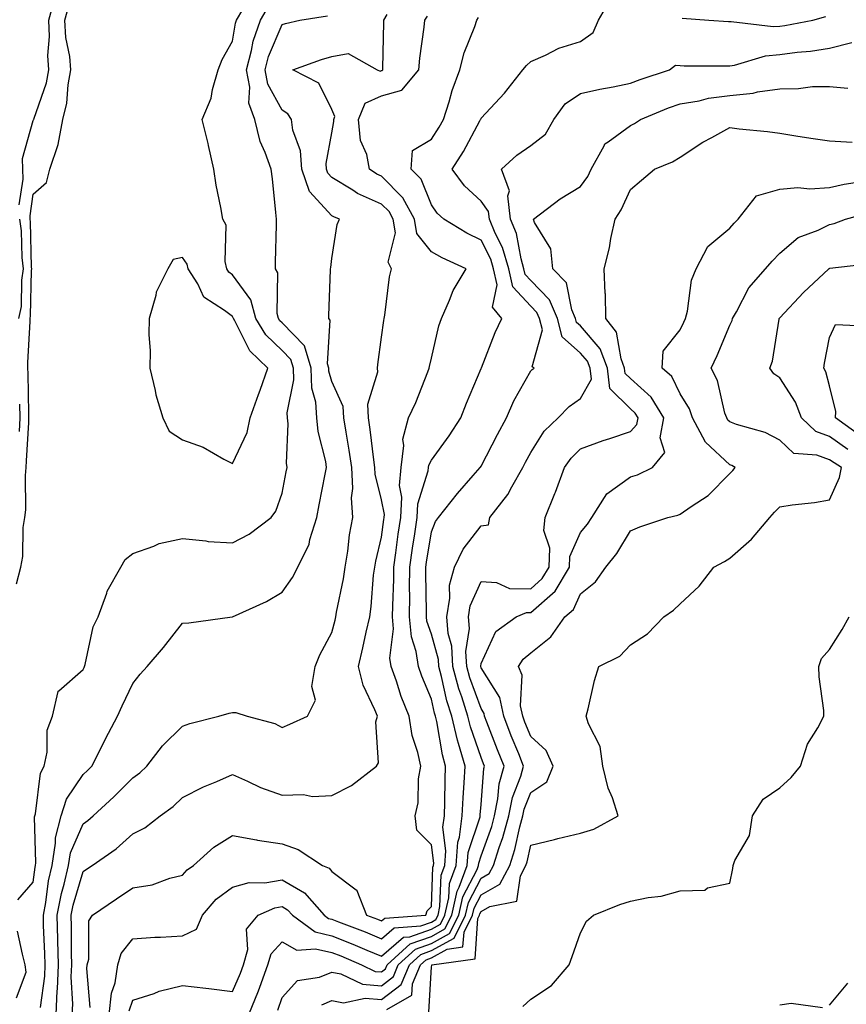
# Model space of a CAD drawing. Units: inches. Extents: x 989603 to 992243, y 7253018 to 7255658.
# Drawn here: x 990325 to 990491, y 7255144 to 7255342 of the extents above; entities that cross this region are included whole.
import ezdxf

# ---------------------------------------------------------------- set-up
doc = ezdxf.new("R2010")
doc.units = ezdxf.units.IN
doc.header["$MEASUREMENT"] = 0
doc.layers.add('Contour_98967253', color=7, linetype='Continuous', true_color=0x496eae)

msp = doc.modelspace()

# ---------------------------------------------------------------- linework, layer by layer
at = {"layer": 'Contour_98967253'}
for points in [[(990325.23, 7255304.74, 3114), (990326.03, 7255309.9, 3114), (990325.94, 7255311.92, 3114), (990325.87, 7255314.1, 3114), (990328.05, 7255321.71, 3114), (990328.12, 7255321.85, 3114), (990328.13, 7255321.92, 3114), (990328.16, 7255322.03, 3114), (990330.67, 7255329.3, 3114), (990331.14, 7255331.92, 3114), (990330.94, 7255334.81, 3114), (990331.32, 7255338.65, 3114), (990331.16, 7255341.92, 3114), (990332.29, 7255346.16, 3114)], [(990324.69, 7255228.56, 3113), (990325.52, 7255231.92, 3113), (990325.93, 7255234.04, 3113), (990326.04, 7255239.91, 3113), (990326.33, 7255241.92, 3113), (990326.52, 7255243.45, 3113), (990326.45, 7255250.32, 3113), (990326.6, 7255251.92, 3113), (990326.65, 7255253.32, 3113), (990327.13, 7255261, 3113), (990327.16, 7255261.92, 3113), (990327.13, 7255262.84, 3113), (990327.01, 7255270.88, 3113), (990326.97, 7255271.92, 3113), (990326.93, 7255273.04, 3113), (990327.42, 7255281.3, 3113), (990327.4, 7255281.92, 3113), (990327.5, 7255282.47, 3113), (990327.69, 7255291.56, 3113), (990327.74, 7255291.92, 3113), (990327.7, 7255292.27, 3113), (990327.49, 7255301.36, 3113), (990327.41, 7255301.92, 3113), (990327.39, 7255302.58, 3113), (990328.05, 7255306.9, 3113), (990330.7, 7255309.27, 3113), (990331.34, 7255311.92, 3113), (990333.05, 7255316.92, 3113), (990334, 7255321.92, 3113), (990334.78, 7255325.19, 3113), (990335.03, 7255328.9, 3113), (990335.58, 7255331.92, 3113), (990335.39, 7255334.58, 3113), (990334.56, 7255338.43, 3113), (990334.39, 7255341.92, 3113), (990335.16, 7255344.81, 3113)], [(990329.49, 7255143.36, 3111), (990330.34, 7255149.63, 3111), (990330.42, 7255151.92, 3111), (990330.36, 7255154.23, 3111), (990330.13, 7255159.84, 3111), (990330.08, 7255161.92, 3111), (990330.57, 7255164.44, 3111), (990331.12, 7255168.85, 3111), (990331.82, 7255171.92, 3111), (990332.54, 7255176.41, 3111), (990332.5, 7255177.47, 3111), (990333.66, 7255181.92, 3111), (990334.7, 7255185.27, 3111), (990338.05, 7255190.24, 3111), (990338.93, 7255191.04, 3111), (990339.8, 7255191.92, 3111), (990341.59, 7255195.46, 3111), (990342.56, 7255197.41, 3111), (990344.97, 7255201.92, 3111), (990345.93, 7255204.04, 3111), (990348.05, 7255208.5, 3111), (990349.55, 7255210.42, 3111), (990350.96, 7255211.92, 3111), (990354.24, 7255215.73, 3111), (990358.05, 7255220.63, 3111), (990359.28, 7255220.69, 3111), (990368.03, 7255221.9, 3111), (990368.05, 7255221.91, 3111), (990368.07, 7255221.92, 3111), (990374.94, 7255225.03, 3111), (990378.05, 7255226.85, 3111), (990380.13, 7255229.84, 3111), (990381.2, 7255231.92, 3111), (990383.46, 7255236.51, 3111), (990383.62, 7255237.49, 3111), (990385.01, 7255241.92, 3111), (990385.51, 7255244.46, 3111), (990386.71, 7255250.58, 3111), (990386.98, 7255251.92, 3111), (990386.82, 7255253.15, 3111), (990385.3, 7255259.17, 3111), (990385.04, 7255261.92, 3111), (990384.85, 7255265.12, 3111), (990384.03, 7255267.9, 3111), (990383.87, 7255271.92, 3111), (990382.53, 7255276.4, 3111), (990378.05, 7255281.01, 3111), (990377.59, 7255281.46, 3111), (990377.31, 7255281.92, 3111), (990377.04, 7255282.93, 3111), (990377.21, 7255291.08, 3111), (990376.72, 7255291.92, 3111), (990376.75, 7255293.22, 3111), (990376.9, 7255300.77, 3111), (990376.92, 7255301.92, 3111), (990376.77, 7255303.2, 3111), (990376.1, 7255309.97, 3111), (990375.87, 7255311.92, 3111), (990374.66, 7255315.31, 3111), (990373.62, 7255317.49, 3111), (990372.54, 7255321.92, 3111), (990371.36, 7255325.23, 3111), (990371.55, 7255328.42, 3111), (990370.88, 7255331.92, 3111), (990371.92, 7255335.79, 3111), (990372.26, 7255337.71, 3111), (990373.69, 7255341.92, 3111), (990375.33, 7255344.64, 3111)], [(990347.31, 7255142.66, 3106), (990348.05, 7255144.81, 3106), (990352.31, 7255146.18, 3106), (990353.36, 7255146.61, 3106), (990358.05, 7255147.77, 3106), (990362.74, 7255147.23, 3106), (990363.32, 7255147.19, 3106), (990368.05, 7255146.59, 3106), (990369.68, 7255150.29, 3106), (990370.28, 7255151.92, 3106), (990371.17, 7255155.04, 3106), (990370.87, 7255159.1, 3106), (990373.26, 7255161.92, 3106), (990376.56, 7255163.41, 3106), (990378.05, 7255163.67, 3106), (990379.16, 7255163.03, 3106), (990380.14, 7255161.92, 3106), (990384.68, 7255158.55, 3106), (990388.05, 7255157.76, 3106), (990392.25, 7255156.12, 3106), (990395.07, 7255154.9, 3106), (990398.05, 7255153.66, 3106), (990402.48, 7255157.49, 3106), (990403.71, 7255157.58, 3106), (990408.05, 7255159.11, 3106), (990409.87, 7255160.1, 3106), (990410.77, 7255161.92, 3106), (990411.57, 7255165.44, 3106), (990411.68, 7255168.29, 3106), (990413.01, 7255171.92, 3106), (990413.38, 7255176.59, 3106), (990413.71, 7255177.58, 3106), (990414.27, 7255181.92, 3106), (990414.42, 7255185.55, 3106), (990414.66, 7255188.53, 3106), (990414.81, 7255191.92, 3106), (990413.52, 7255196.45, 3106), (990413.27, 7255197.14, 3106), (990412.13, 7255201.92, 3106), (990411.15, 7255205.02, 3106), (990410.08, 7255209.89, 3106), (990409.52, 7255211.92, 3106), (990409.46, 7255213.33, 3106), (990408.05, 7255218.42, 3106), (990407.16, 7255221.03, 3106), (990407.08, 7255221.92, 3106), (990407.09, 7255222.88, 3106), (990406.93, 7255230.8, 3106), (990406.94, 7255231.92, 3106), (990407.07, 7255232.9, 3106), (990408.05, 7255239, 3106), (990408.9, 7255241.07, 3106), (990409.5, 7255241.92, 3106), (990413.28, 7255246.69, 3106), (990416.46, 7255250.33, 3106), (990417.84, 7255251.92, 3106), (990417.92, 7255252.05, 3106), (990418.05, 7255252.24, 3106), (990421.35, 7255258.62, 3106), (990423.12, 7255261.92, 3106), (990424.64, 7255265.33, 3106), (990428.05, 7255271.41, 3106), (990428.29, 7255271.68, 3106), (990428.68, 7255271.92, 3106), (990428.31, 7255272.18, 3106), (990430.36, 7255279.61, 3106), (990429.79, 7255281.92, 3106), (990429.27, 7255283.14, 3106), (990428.05, 7255284.39, 3106), (990424.43, 7255288.3, 3106), (990423.61, 7255291.92, 3106), (990422.34, 7255296.21, 3106), (990420.87, 7255299.1, 3106), (990419.71, 7255301.92, 3106), (990419.54, 7255303.41, 3106), (990418.05, 7255305.54, 3106), (990414.72, 7255308.59, 3106), (990412.21, 7255311.92, 3106), (990414.48, 7255315.49, 3106), (990417.78, 7255321.65, 3106), (990417.93, 7255321.92, 3106), (990417.96, 7255322.01, 3106), (990418.05, 7255322.22, 3106), (990422.75, 7255327.22, 3106), (990426.43, 7255331.92, 3106), (990427.16, 7255332.81, 3106), (990428.05, 7255333.6, 3106), (990431.01, 7255334.88, 3106), (990433.67, 7255336.3, 3106), (990438.05, 7255337.62, 3106), (990440.56, 7255339.41, 3106), (990441.62, 7255341.92, 3106), (990443.99, 7255345.98, 3106)], [(990324.94, 7255165.03, 3112), (990328.05, 7255168.55, 3112), (990328.42, 7255171.55, 3112), (990328.5, 7255171.92, 3112), (990328.59, 7255172.46, 3112), (990328.27, 7255181.7, 3112), (990328.33, 7255181.92, 3112), (990328.46, 7255182.33, 3112), (990329.47, 7255190.5, 3112), (990330.25, 7255191.92, 3112), (990330.84, 7255194.71, 3112), (990330.84, 7255199.13, 3112), (990331.89, 7255201.92, 3112), (990333.03, 7255206.9, 3112), (990333.02, 7255206.95, 3112), (990333.2, 7255207.07, 3112), (990338.05, 7255211.31, 3112), (990338.24, 7255211.73, 3112), (990338.32, 7255211.92, 3112), (990338.47, 7255212.34, 3112), (990340.06, 7255219.91, 3112), (990341.11, 7255221.92, 3112), (990342.84, 7255226.71, 3112), (990342.91, 7255227.06, 3112), (990345.64, 7255231.92, 3112), (990346.53, 7255233.44, 3112), (990348.05, 7255234.64, 3112), (990352.25, 7255236.12, 3112), (990353.32, 7255236.65, 3112), (990358.05, 7255237.7, 3112), (990362.75, 7255237.22, 3112), (990363.22, 7255237.09, 3112), (990368.05, 7255236.77, 3112), (990371.4, 7255238.57, 3112), (990375.85, 7255241.92, 3112), (990376.77, 7255243.2, 3112), (990378.05, 7255246.76, 3112), (990378.89, 7255251.08, 3112), (990379.06, 7255251.92, 3112), (990378.95, 7255252.82, 3112), (990379.27, 7255260.7, 3112), (990379.15, 7255261.92, 3112), (990379.09, 7255262.96, 3112), (990380.41, 7255269.56, 3112), (990380.33, 7255271.92, 3112), (990379.8, 7255273.67, 3112), (990378.05, 7255275.46, 3112), (990374.77, 7255278.64, 3112), (990372.78, 7255281.92, 3112), (990371.8, 7255285.67, 3112), (990368.05, 7255290.72, 3112), (990367.37, 7255291.24, 3112), (990366.95, 7255291.92, 3112), (990366.59, 7255293.38, 3112), (990366.78, 7255300.65, 3112), (990366.13, 7255301.92, 3112), (990365.74, 7255304.23, 3112), (990364.83, 7255308.7, 3112), (990364.33, 7255311.92, 3112), (990363.27, 7255316.7, 3112), (990363.21, 7255317.08, 3112), (990362.01, 7255321.92, 3112), (990363.78, 7255326.19, 3112), (990364.07, 7255327.94, 3112), (990365.22, 7255331.92, 3112), (990365.99, 7255333.98, 3112), (990368.05, 7255337.69, 3112), (990368.68, 7255341.29, 3112), (990368.9, 7255341.92, 3112), (990370.17, 7255344.04, 3112)], [(990332.65, 7255141.92, 3110), (990332.86, 7255146.73, 3110), (990332.9, 7255147.07, 3110), (990333.09, 7255151.92, 3110), (990332.98, 7255156.85, 3110), (990332.97, 7255157, 3110), (990332.86, 7255161.92, 3110), (990333.7, 7255166.27, 3110), (990334.26, 7255168.13, 3110), (990335.13, 7255171.92, 3110), (990335.54, 7255174.43, 3110), (990338.05, 7255180.26, 3110), (990339.02, 7255180.95, 3110), (990340.08, 7255181.92, 3110), (990344.25, 7255185.72, 3110), (990348.05, 7255189.53, 3110), (990349.43, 7255190.54, 3110), (990350.84, 7255191.92, 3110), (990354, 7255195.97, 3110), (990358.05, 7255199.92, 3110), (990359.52, 7255200.45, 3110), (990365.31, 7255201.92, 3110), (990367.4, 7255202.57, 3110), (990368.05, 7255202.66, 3110), (990368.78, 7255202.65, 3110), (990371.06, 7255201.92, 3110), (990376.61, 7255200.48, 3110), (990378.05, 7255199.68, 3110), (990379.61, 7255200.36, 3110), (990383.18, 7255201.92, 3110), (990384.79, 7255205.18, 3110), (990384.04, 7255207.91, 3110), (990384.67, 7255211.92, 3110), (990385.66, 7255214.31, 3110), (990388.05, 7255218.75, 3110), (990388.7, 7255221.27, 3110), (990388.86, 7255221.92, 3110), (990389.01, 7255222.88, 3110), (990390.39, 7255229.58, 3110), (990390.71, 7255231.92, 3110), (990391.24, 7255235.11, 3110), (990391.59, 7255238.38, 3110), (990392.27, 7255241.92, 3110), (990392.01, 7255245.88, 3110), (990392.25, 7255247.72, 3110), (990392.06, 7255251.92, 3110), (990391.56, 7255255.43, 3110), (990390.9, 7255259.07, 3110), (990390.46, 7255261.92, 3110), (990390.35, 7255264.22, 3110), (990388.05, 7255269.27, 3110), (990387.44, 7255271.31, 3110), (990387.42, 7255271.92, 3110), (990387.16, 7255272.81, 3110), (990387.73, 7255281.6, 3110), (990387.42, 7255281.92, 3110), (990387.43, 7255282.54, 3110), (990387.8, 7255291.67, 3110), (990387.81, 7255291.92, 3110), (990387.83, 7255292.14, 3110), (990388.05, 7255293.95, 3110), (990389.12, 7255300.85, 3110), (990389.61, 7255301.92, 3110), (990388.46, 7255302.33, 3110), (990388.05, 7255302.57, 3110), (990383.56, 7255307.43, 3110), (990382, 7255311.92, 3110), (990381.73, 7255315.6, 3110), (990380.21, 7255319.76, 3110), (990379.94, 7255321.92, 3110), (990379.18, 7255323.05, 3110), (990378.05, 7255323.82, 3110), (990375.17, 7255329.04, 3110), (990374.62, 7255331.92, 3110), (990375.34, 7255334.63, 3110), (990378.05, 7255341.01, 3110), (990378.74, 7255341.23, 3110), (990381.63, 7255341.92, 3110), (990387.18, 7255342.79, 3110)], [(990335.88, 7255141.92, 3109), (990335.97, 7255144, 3109), (990335.67, 7255149.54, 3109), (990335.76, 7255151.92, 3109), (990335.7, 7255154.27, 3109), (990335.7, 7255159.57, 3109), (990335.65, 7255161.92, 3109), (990336.03, 7255163.94, 3109), (990338.05, 7255170.7, 3109), (990338.77, 7255171.2, 3109), (990339.87, 7255171.92, 3109), (990344.7, 7255175.27, 3109), (990348.05, 7255178.26, 3109), (990350.46, 7255179.51, 3109), (990353.57, 7255181.92, 3109), (990356.18, 7255183.79, 3109), (990358.05, 7255185.57, 3109), (990362.24, 7255187.73, 3109), (990364.94, 7255188.81, 3109), (990368.05, 7255190.19, 3109), (990371.09, 7255188.88, 3109), (990373.73, 7255187.6, 3109), (990378.05, 7255186.07, 3109), (990382.34, 7255186.21, 3109), (990384.18, 7255185.79, 3109), (990388.05, 7255186, 3109), (990391.97, 7255188, 3109), (990397, 7255191.92, 3109), (990397.42, 7255192.55, 3109), (990396.91, 7255200.78, 3109), (990397.21, 7255201.92, 3109), (990396.72, 7255203.25, 3109), (990394.33, 7255208.2, 3109), (990393.38, 7255211.92, 3109), (990394.29, 7255215.68, 3109), (990394.94, 7255218.81, 3109), (990395.66, 7255221.92, 3109), (990395.97, 7255224, 3109), (990396.45, 7255230.32, 3109), (990396.66, 7255231.92, 3109), (990396.86, 7255233.11, 3109), (990398.05, 7255237.91, 3109), (990398.5, 7255241.47, 3109), (990398.57, 7255241.92, 3109), (990398.6, 7255242.47, 3109), (990398.05, 7255245.42, 3109), (990396.76, 7255250.63, 3109), (990396.7, 7255251.92, 3109), (990396.47, 7255253.5, 3109), (990395.75, 7255259.62, 3109), (990395.39, 7255261.92, 3109), (990395.26, 7255264.71, 3109), (990397.3, 7255271.17, 3109), (990397.22, 7255271.92, 3109), (990397.32, 7255272.65, 3109), (990398.05, 7255278.13, 3109), (990398.49, 7255281.48, 3109), (990398.57, 7255281.92, 3109), (990398.69, 7255282.56, 3109), (990399.66, 7255290.31, 3109), (990400.05, 7255291.92, 3109), (990399.34, 7255293.21, 3109), (990400.84, 7255299.13, 3109), (990400.35, 7255301.92, 3109), (990399.55, 7255303.42, 3109), (990398.05, 7255304.93, 3109), (990393.21, 7255307.08, 3109), (990392.26, 7255307.71, 3109), (990388.05, 7255310.29, 3109), (990387.27, 7255311.14, 3109), (990387, 7255311.92, 3109), (990386.91, 7255313.06, 3109), (990388.05, 7255319.26, 3109), (990388.47, 7255321.5, 3109), (990388.43, 7255321.92, 3109), (990388.67, 7255322.55, 3109), (990388.05, 7255323.94, 3109), (990385.4, 7255329.27, 3109), (990380.23, 7255331.92, 3109), (990385.98, 7255333.99, 3109), (990388.05, 7255334.57, 3109), (990391.35, 7255335.22, 3109), (990397.13, 7255331.92, 3109), (990397.78, 7255331.65, 3109), (990398.05, 7255331.76, 3109), (990398.17, 7255331.8, 3109), (990398.27, 7255331.92, 3109), (990398.29, 7255332.16, 3109), (990398.47, 7255341.5, 3109), (990398.5, 7255341.92, 3109), (990399.17, 7255343.04, 3109)], [(990339.5, 7255143.37, 3108), (990338.78, 7255151.19, 3108), (990338.9, 7255151.92, 3108), (990339.23, 7255153.1, 3108), (990339.21, 7255160.76, 3108), (990339.97, 7255161.92, 3108), (990344.75, 7255165.22, 3108), (990348.05, 7255167.43, 3108), (990351.93, 7255168.04, 3108), (990355.48, 7255169.35, 3108), (990358.05, 7255169.94, 3108), (990358.95, 7255171.02, 3108), (990360.23, 7255171.92, 3108), (990364.35, 7255175.62, 3108), (990368.05, 7255177.97, 3108), (990372.9, 7255177.07, 3108), (990373.13, 7255177, 3108), (990378.05, 7255176.28, 3108), (990381.27, 7255175.14, 3108), (990386.16, 7255171.92, 3108), (990387.49, 7255171.36, 3108), (990388.05, 7255170.69, 3108), (990392.92, 7255167.05, 3108), (990393.09, 7255166.96, 3108), (990393.09, 7255166.88, 3108), (990395.02, 7255161.92, 3108), (990397.23, 7255161.1, 3108), (990398.05, 7255160.76, 3108), (990398.67, 7255161.3, 3108), (990406.93, 7255161.92, 3108), (990407.18, 7255162.79, 3108), (990408.05, 7255163.69, 3108), (990408.37, 7255171.6, 3108), (990408.49, 7255171.92, 3108), (990408.53, 7255172.4, 3108), (990408.05, 7255176.08, 3108), (990405.16, 7255179.03, 3108), (990404.78, 7255181.92, 3108), (990405.43, 7255184.54, 3108), (990405.49, 7255189.36, 3108), (990405.92, 7255191.92, 3108), (990405.33, 7255194.64, 3108), (990404.17, 7255198.04, 3108), (990403.56, 7255201.92, 3108), (990402.01, 7255205.88, 3108), (990401.02, 7255208.95, 3108), (990399.96, 7255211.92, 3108), (990399.73, 7255213.6, 3108), (990400.47, 7255219.5, 3108), (990400.26, 7255221.92, 3108), (990400.28, 7255224.15, 3108), (990400.49, 7255229.48, 3108), (990400.51, 7255231.92, 3108), (990400.92, 7255234.79, 3108), (990401.4, 7255238.57, 3108), (990401.89, 7255241.92, 3108), (990402.09, 7255245.96, 3108), (990401.65, 7255248.32, 3108), (990401.96, 7255251.92, 3108), (990402.53, 7255256.4, 3108), (990402.3, 7255257.67, 3108), (990403.48, 7255261.92, 3108), (990404.95, 7255265.02, 3108), (990407.33, 7255271.2, 3108), (990407.63, 7255271.92, 3108), (990407.69, 7255272.28, 3108), (990408.05, 7255273.93, 3108), (990409.54, 7255280.43, 3108), (990410.08, 7255281.92, 3108), (990411.72, 7255285.59, 3108), (990412.43, 7255287.54, 3108), (990415.07, 7255291.92, 3108), (990410.22, 7255294.09, 3108), (990408.05, 7255295.33, 3108), (990405.15, 7255299.02, 3108), (990404.64, 7255301.92, 3108), (990402.34, 7255306.21, 3108), (990398.05, 7255310.51, 3108), (990397.07, 7255310.94, 3108), (990395.64, 7255311.92, 3108), (990395.06, 7255314.91, 3108), (990393.82, 7255317.69, 3108), (990393.4, 7255321.92, 3108), (990394.72, 7255325.25, 3108), (990398.05, 7255326.68, 3108), (990402.13, 7255327.84, 3108), (990405.53, 7255331.92, 3108), (990405.71, 7255334.26, 3108), (990406.62, 7255340.49, 3108), (990406.75, 7255341.92, 3108), (990407.24, 7255342.73, 3108)], [(990343.28, 7255141.92, 3107), (990343.74, 7255146.23, 3107), (990344.48, 7255148.35, 3107), (990345.06, 7255151.92, 3107), (990345.73, 7255154.24, 3107), (990348.05, 7255157.16, 3107), (990352.48, 7255157.49, 3107), (990353.63, 7255157.5, 3107), (990358.05, 7255157.78, 3107), (990360.83, 7255159.14, 3107), (990362.05, 7255161.92, 3107), (990364.83, 7255165.14, 3107), (990368.05, 7255167.57, 3107), (990371.45, 7255168.52, 3107), (990374.55, 7255168.42, 3107), (990378.05, 7255169.02, 3107), (990382.57, 7255166.44, 3107), (990386.51, 7255161.92, 3107), (990387.4, 7255161.27, 3107), (990388.05, 7255161.11, 3107), (990389.38, 7255160.59, 3107), (990394.72, 7255158.59, 3107), (990398.05, 7255157.2, 3107), (990400.58, 7255159.39, 3107), (990405.93, 7255159.8, 3107), (990408.05, 7255160.54, 3107), (990408.94, 7255161.03, 3107), (990409.39, 7255161.92, 3107), (990409.77, 7255163.64, 3107), (990410.02, 7255169.95, 3107), (990410.75, 7255171.92, 3107), (990410.99, 7255174.86, 3107), (990410.37, 7255179.6, 3107), (990410.67, 7255181.92, 3107), (990410.78, 7255184.65, 3107), (990410.8, 7255189.17, 3107), (990410.92, 7255191.92, 3107), (990410.29, 7255194.16, 3107), (990409.12, 7255200.85, 3107), (990408.87, 7255201.92, 3107), (990408.67, 7255202.55, 3107), (990408.05, 7255205.38, 3107), (990406.13, 7255210, 3107), (990405.44, 7255211.92, 3107), (990405.02, 7255214.95, 3107), (990404.03, 7255217.9, 3107), (990403.67, 7255221.92, 3107), (990403.71, 7255226.26, 3107), (990403.68, 7255227.55, 3107), (990403.72, 7255231.92, 3107), (990404.26, 7255235.71, 3107), (990404.72, 7255238.59, 3107), (990405.21, 7255241.92, 3107), (990405.34, 7255244.63, 3107), (990407.41, 7255251.28, 3107), (990407.45, 7255251.92, 3107), (990407.52, 7255252.45, 3107), (990408.05, 7255253.41, 3107), (990411.66, 7255258.31, 3107), (990413.98, 7255261.92, 3107), (990415.09, 7255264.88, 3107), (990418.05, 7255271.85, 3107), (990418.1, 7255271.97, 3107), (990420.89, 7255279.08, 3107), (990422.19, 7255281.92, 3107), (990420.31, 7255284.18, 3107), (990421.29, 7255288.68, 3107), (990420.56, 7255291.92, 3107), (990419.98, 7255293.85, 3107), (990418.05, 7255297.69, 3107), (990415.21, 7255299.08, 3107), (990410.56, 7255301.92, 3107), (990409.24, 7255303.11, 3107), (990408.05, 7255304.78, 3107), (990406.03, 7255309.9, 3107), (990404.02, 7255311.92, 3107), (990404.24, 7255315.73, 3107), (990408.05, 7255317.99, 3107), (990409.61, 7255320.36, 3107), (990410.48, 7255321.92, 3107), (990411.61, 7255325.48, 3107), (990412.21, 7255327.76, 3107), (990413.75, 7255331.92, 3107), (990414.65, 7255335.32, 3107), (990416.76, 7255340.63, 3107), (990417.18, 7255341.92, 3107), (990417.55, 7255342.42, 3107)], [(990458.47, 7255342.34, 3106), (990463.83, 7255341.92, 3106), (990467.77, 7255341.64, 3106), (990468.05, 7255341.63, 3106), (990468.31, 7255341.66, 3106), (990476.74, 7255340.61, 3106), (990478.05, 7255340.72, 3106), (990479.11, 7255340.86, 3106), (990484.7, 7255341.92, 3106), (990487.35, 7255342.62, 3106)], [(990371.35, 7255141.92, 3105), (990373.29, 7255146.68, 3105), (990373.55, 7255147.42, 3105), (990375.21, 7255151.92, 3105), (990375.83, 7255154.14, 3105), (990378.05, 7255156.54, 3105), (990381.01, 7255154.88, 3105), (990384.79, 7255155.18, 3105), (990388.05, 7255154.42, 3105), (990389.85, 7255153.72, 3105), (990394, 7255151.92, 3105), (990396.75, 7255150.62, 3105), (990398.05, 7255150.5, 3105), (990398.85, 7255151.12, 3105), (990399.18, 7255151.92, 3105), (990403.79, 7255156.18, 3105), (990408.05, 7255157.66, 3105), (990410.78, 7255159.19, 3105), (990412.16, 7255161.92, 3105), (990413.25, 7255166.72, 3105), (990413.67, 7255167.54, 3105), (990415.27, 7255171.92, 3105), (990415.47, 7255174.5, 3105), (990417.85, 7255181.72, 3105), (990417.87, 7255181.92, 3105), (990417.88, 7255182.09, 3105), (990418.05, 7255184.18, 3105), (990418.57, 7255191.4, 3105), (990418.7, 7255191.92, 3105), (990418.52, 7255192.39, 3105), (990418.05, 7255193.62, 3105), (990415.91, 7255199.78, 3105), (990415.39, 7255201.92, 3105), (990414.16, 7255205.81, 3105), (990413.57, 7255207.44, 3105), (990412.34, 7255211.92, 3105), (990412.13, 7255216, 3105), (990411.43, 7255218.54, 3105), (990411.16, 7255221.92, 3105), (990411.78, 7255225.65, 3105), (990411.68, 7255228.29, 3105), (990412.68, 7255231.92, 3105), (990414.47, 7255235.5, 3105), (990418.05, 7255240.25, 3105), (990419.55, 7255240.42, 3105), (990419.83, 7255241.92, 3105), (990423.44, 7255246.53, 3105), (990424.22, 7255248.09, 3105), (990426.4, 7255251.92, 3105), (990426.97, 7255253, 3105), (990428.05, 7255255, 3105), (990430.74, 7255259.23, 3105), (990433.54, 7255261.92, 3105), (990435.74, 7255264.23, 3105), (990438.05, 7255265.85, 3105), (990440.25, 7255269.72, 3105), (990439.97, 7255271.92, 3105), (990439.45, 7255273.32, 3105), (990438.05, 7255274.95, 3105), (990434.35, 7255278.22, 3105), (990433.41, 7255281.92, 3105), (990431.82, 7255285.69, 3105), (990428.05, 7255289.56, 3105), (990426.91, 7255290.78, 3105), (990426.65, 7255291.92, 3105), (990426.07, 7255293.9, 3105), (990425.13, 7255299, 3105), (990423.93, 7255301.92, 3105), (990423.39, 7255306.58, 3105), (990423.75, 7255307.62, 3105), (990422.17, 7255311.92, 3105), (990425.21, 7255314.76, 3105), (990428.05, 7255316.71, 3105), (990431.02, 7255318.95, 3105), (990432.63, 7255321.92, 3105), (990434.91, 7255325.06, 3105), (990438.05, 7255327.13, 3105), (990441.93, 7255328.04, 3105), (990444.61, 7255328.48, 3105), (990448.05, 7255329.21, 3105), (990450, 7255329.97, 3105), (990455.93, 7255331.92, 3105), (990457.11, 7255332.86, 3105), (990458.05, 7255332.78, 3105), (990458.88, 7255332.75, 3105), (990467.22, 7255332.75, 3105), (990468.05, 7255332.72, 3105), (990468.96, 7255332.83, 3105), (990475.21, 7255334.76, 3105), (990478.05, 7255334.98, 3105), (990481.59, 7255335.46, 3105), (990484.27, 7255335.7, 3105), (990488.05, 7255336.27, 3105), (990492.52, 7255337.45, 3105)], [(990377.18, 7255142.79, 3104), (990378.05, 7255145.39, 3104), (990381.15, 7255148.82, 3104), (990385.58, 7255149.45, 3104), (990388.05, 7255150.46, 3104), (990389.85, 7255150.12, 3104), (990394.2, 7255148.07, 3104), (990398.05, 7255147.72, 3104), (990400.41, 7255149.56, 3104), (990401.4, 7255151.92, 3104), (990404.86, 7255155.11, 3104), (990408.05, 7255156.23, 3104), (990411.71, 7255158.26, 3104), (990413.56, 7255161.92, 3104), (990414.38, 7255165.59, 3104), (990417.23, 7255171.1, 3104), (990417.52, 7255171.92, 3104), (990417.56, 7255172.41, 3104), (990418.05, 7255173.87, 3104), (990420.18, 7255179.79, 3104), (990420.76, 7255181.92, 3104), (990421.44, 7255185.31, 3104), (990421.65, 7255188.32, 3104), (990422.65, 7255191.92, 3104), (990421.33, 7255195.2, 3104), (990419.22, 7255200.75, 3104), (990418.76, 7255201.92, 3104), (990418.64, 7255202.51, 3104), (990418.05, 7255203.46, 3104), (990415.77, 7255209.64, 3104), (990415.16, 7255211.92, 3104), (990414.99, 7255214.98, 3104), (990415.68, 7255219.55, 3104), (990415.49, 7255221.92, 3104), (990415.85, 7255224.12, 3104), (990418.05, 7255229, 3104), (990421.12, 7255228.85, 3104), (990423.78, 7255227.65, 3104), (990428.05, 7255227.57, 3104), (990430.35, 7255229.62, 3104), (990431.73, 7255231.92, 3104), (990431.88, 7255235.75, 3104), (990430.66, 7255239.31, 3104), (990430.89, 7255241.92, 3104), (990432.88, 7255246.75, 3104), (990432.98, 7255246.99, 3104), (990434.79, 7255251.92, 3104), (990436.13, 7255253.84, 3104), (990438.05, 7255255.71, 3104), (990442.59, 7255257.38, 3104), (990443.94, 7255257.81, 3104), (990448.05, 7255259.22, 3104), (990449.36, 7255260.61, 3104), (990449.59, 7255261.92, 3104), (990449.01, 7255262.88, 3104), (990448.05, 7255263.75, 3104), (990443.94, 7255267.81, 3104), (990443.42, 7255271.92, 3104), (990441.95, 7255275.82, 3104), (990438.05, 7255280.41, 3104), (990437.25, 7255281.12, 3104), (990437.04, 7255281.92, 3104), (990436.3, 7255283.67, 3104), (990435.21, 7255289.08, 3104), (990432.49, 7255291.92, 3104), (990432.04, 7255295.91, 3104), (990428.75, 7255301.22, 3104), (990428.55, 7255301.92, 3104), (990433.96, 7255306.01, 3104), (990438.05, 7255308.49, 3104), (990439.47, 7255310.5, 3104), (990440.19, 7255311.92, 3104), (990442.78, 7255316.65, 3104), (990442.9, 7255317.07, 3104), (990443.59, 7255317.46, 3104), (990448.05, 7255320.74, 3104), (990448.85, 7255321.12, 3104), (990450.11, 7255321.92, 3104), (990455.71, 7255324.26, 3104), (990458.05, 7255325.1, 3104), (990461.84, 7255325.71, 3104), (990463.74, 7255326.23, 3104), (990468.05, 7255326.74, 3104), (990472.75, 7255327.22, 3104), (990473.61, 7255327.48, 3104), (990478.05, 7255328.12, 3104), (990481.82, 7255328.15, 3104), (990484.68, 7255328.55, 3104), (990488.05, 7255328.58, 3104), (990491.73, 7255328.24, 3104)], [(990386.06, 7255143.91, 3103), (990388.05, 7255144.74, 3103), (990390.42, 7255144.29, 3103), (990394.72, 7255145.25, 3103), (990398.05, 7255144.94, 3103), (990401.99, 7255147.98, 3103), (990403.63, 7255151.92, 3103), (990405.93, 7255154.04, 3103), (990408.05, 7255154.79, 3103), (990412.64, 7255157.33, 3103), (990414.94, 7255161.92, 3103), (990415.52, 7255164.45, 3103), (990418.05, 7255169.35, 3103), (990419.68, 7255170.29, 3103), (990420.55, 7255171.92, 3103), (990421.69, 7255175.56, 3103), (990422.42, 7255177.55, 3103), (990423.61, 7255181.92, 3103), (990424.35, 7255185.62, 3103), (990426.03, 7255189.9, 3103), (990426.59, 7255191.92, 3103), (990425.61, 7255194.36, 3103), (990424.11, 7255197.98, 3103), (990422.58, 7255201.92, 3103), (990421.8, 7255205.67, 3103), (990418.05, 7255211.69, 3103), (990417.97, 7255211.92, 3103), (990417.96, 7255212.01, 3103), (990418.05, 7255212.56, 3103), (990421.03, 7255218.94, 3103), (990425.07, 7255221.92, 3103), (990427.2, 7255222.77, 3103), (990428.05, 7255222.76, 3103), (990432.91, 7255227.06, 3103), (990435.8, 7255231.92, 3103), (990435.89, 7255234.08, 3103), (990438.05, 7255238.86, 3103), (990439.42, 7255240.55, 3103), (990440.3, 7255241.92, 3103), (990443.34, 7255246.63, 3103), (990448.05, 7255250.06, 3103), (990449.47, 7255250.5, 3103), (990452.46, 7255251.92, 3103), (990454.98, 7255254.99, 3103), (990454.02, 7255257.89, 3103), (990454.76, 7255261.92, 3103), (990452.2, 7255266.07, 3103), (990448.05, 7255269.86, 3103), (990447.01, 7255270.88, 3103), (990446.88, 7255271.92, 3103), (990446.17, 7255273.8, 3103), (990445.28, 7255279.15, 3103), (990443.14, 7255281.92, 3103), (990443.03, 7255286.9, 3103), (990443, 7255286.97, 3103), (990442.78, 7255291.92, 3103), (990443.86, 7255296.11, 3103), (990444.13, 7255298, 3103), (990444.97, 7255301.92, 3103), (990446.19, 7255303.78, 3103), (990448.05, 7255307.83, 3103), (990450.27, 7255309.7, 3103), (990452.9, 7255311.92, 3103), (990456.52, 7255313.45, 3103), (990458.05, 7255314.36, 3103), (990462.6, 7255317.37, 3103), (990464.43, 7255318.3, 3103), (990468.05, 7255320.29, 3103), (990469.92, 7255320.05, 3103), (990475.63, 7255319.5, 3103), (990478.05, 7255319.19, 3103), (990481.29, 7255318.68, 3103), (990484.33, 7255318.2, 3103), (990488.05, 7255317.61, 3103), (990492.59, 7255317.38, 3103)], [(990399.11, 7255142.98, 3102), (990404.14, 7255145.83, 3102), (990404.27, 7255148.14, 3102), (990405.84, 7255151.92, 3102), (990407, 7255152.97, 3102), (990408.05, 7255153.35, 3102), (990411.25, 7255155.12, 3102), (990414.4, 7255155.57, 3102), (990414.61, 7255158.48, 3102), (990416.34, 7255161.92, 3102), (990416.65, 7255163.32, 3102), (990418.05, 7255166.02, 3102), (990421.81, 7255168.16, 3102), (990423.8, 7255171.92, 3102), (990424.82, 7255175.15, 3102), (990425.85, 7255179.72, 3102), (990426.46, 7255181.92, 3102), (990426.72, 7255183.25, 3102), (990428.05, 7255186.62, 3102), (990431.23, 7255188.74, 3102), (990432.51, 7255191.92, 3102), (990431.14, 7255195.01, 3102), (990428.05, 7255197.85, 3102), (990426.86, 7255200.73, 3102), (990426.4, 7255201.92, 3102), (990425.96, 7255204.01, 3102), (990426.33, 7255210.2, 3102), (990425.59, 7255211.92, 3102), (990426.53, 7255213.44, 3102), (990428.05, 7255214.69, 3102), (990432.07, 7255217.9, 3102), (990434.85, 7255221.92, 3102), (990436.59, 7255223.38, 3102), (990438.05, 7255226.57, 3102), (990441.04, 7255228.93, 3102), (990443.13, 7255231.92, 3102), (990445.3, 7255234.67, 3102), (990448.05, 7255239.2, 3102), (990449.92, 7255240.05, 3102), (990455.57, 7255241.92, 3102), (990457.58, 7255242.39, 3102), (990458.05, 7255242.58, 3102), (990460.23, 7255244.1, 3102), (990463.67, 7255246.3, 3102), (990468.05, 7255250.75, 3102), (990468.61, 7255251.36, 3102), (990469.12, 7255251.92, 3102), (990468.46, 7255252.33, 3102), (990468.05, 7255252.49, 3102), (990463.16, 7255257.03, 3102), (990460.54, 7255261.92, 3102), (990459.9, 7255263.77, 3102), (990458.05, 7255266.79, 3102), (990456.35, 7255270.22, 3102), (990454.41, 7255271.92, 3102), (990454.62, 7255275.35, 3102), (990458.05, 7255279.62, 3102), (990458.8, 7255281.17, 3102), (990459.12, 7255281.92, 3102), (990459.52, 7255283.39, 3102), (990460.34, 7255289.63, 3102), (990461.25, 7255291.92, 3102), (990463.59, 7255296.38, 3102), (990468.05, 7255300.11, 3102), (990468.89, 7255301.08, 3102), (990469.68, 7255301.92, 3102), (990473.38, 7255306.59, 3102), (990478.05, 7255307.92, 3102), (990481.69, 7255308.28, 3102), (990484.11, 7255307.98, 3102), (990488.05, 7255308.25, 3102), (990491.04, 7255308.93, 3102), (990495.82, 7255309.69, 3102)], [(990407.55, 7255142.42, 3101), (990408.05, 7255151.54, 3101), (990408.15, 7255151.82, 3101), (990408.17, 7255151.92, 3101), (990416.83, 7255153.14, 3101), (990417.41, 7255161.28, 3101), (990417.73, 7255161.92, 3101), (990417.79, 7255162.18, 3101), (990418.05, 7255162.68, 3101), (990419.82, 7255163.69, 3101), (990425.2, 7255164.77, 3101), (990425.94, 7255169.81, 3101), (990427.05, 7255171.92, 3101), (990427.3, 7255172.67, 3101), (990428.05, 7255176.01, 3101), (990432.8, 7255177.17, 3101), (990433.45, 7255177.32, 3101), (990438.05, 7255178.39, 3101), (990440.72, 7255179.25, 3101), (990445.6, 7255181.92, 3101), (990444.43, 7255185.54, 3101), (990443.61, 7255187.48, 3101), (990442.53, 7255191.92, 3101), (990441.98, 7255195.85, 3101), (990439.6, 7255200.37, 3101), (990439.16, 7255201.92, 3101), (990439.58, 7255203.45, 3101), (990440.84, 7255209.13, 3101), (990441.72, 7255211.92, 3101), (990445.93, 7255214.04, 3101), (990448.05, 7255216.29, 3101), (990451.47, 7255218.5, 3101), (990454.78, 7255221.92, 3101), (990456.68, 7255223.29, 3101), (990458.05, 7255224.54, 3101), (990461.86, 7255228.11, 3101), (990464.84, 7255231.92, 3101), (990466.95, 7255233.02, 3101), (990468.05, 7255233.73, 3101), (990472.42, 7255237.55, 3101), (990476.1, 7255241.92, 3101), (990477.02, 7255242.95, 3101), (990478.05, 7255244.03, 3101), (990480.55, 7255244.42, 3101), (990485.03, 7255244.94, 3101), (990488.05, 7255245.45, 3101), (990490.06, 7255249.91, 3101), (990490.48, 7255251.92, 3101), (990488.99, 7255252.86, 3101), (990488.05, 7255253.52, 3101), (990485.54, 7255254.43, 3101), (990480.92, 7255254.79, 3101), (990478.05, 7255257.48, 3101), (990475.15, 7255259.02, 3101), (990469.35, 7255260.62, 3101), (990468.05, 7255261.12, 3101), (990467.63, 7255261.5, 3101), (990467.42, 7255261.92, 3101), (990467.06, 7255262.91, 3101), (990465.58, 7255269.45, 3101), (990464.31, 7255271.92, 3101), (990465.5, 7255274.47, 3101), (990468.05, 7255280.59, 3101), (990468.47, 7255281.5, 3101), (990468.59, 7255281.92, 3101), (990469.36, 7255283.23, 3101), (990471.86, 7255288.11, 3101), (990475.18, 7255291.92, 3101), (990476.51, 7255293.46, 3101), (990478.05, 7255295.07, 3101), (990481.74, 7255298.23, 3101), (990485.82, 7255299.69, 3101), (990488.05, 7255300.8, 3101), (990488.97, 7255301, 3101), (990491.3, 7255301.92, 3101), (990496.61, 7255303.36, 3101)], [(990325.14, 7255281.92, 3114), (990325.65, 7255284.32, 3114), (990325.76, 7255289.63, 3114), (990326.11, 7255291.92, 3114), (990325.81, 7255294.16, 3114), (990325.7, 7255299.57, 3114), (990325.31, 7255301.92, 3114)], [(990491.72, 7255255.59, 3100), (990488.05, 7255258.18, 3100), (990485.31, 7255259.18, 3100), (990482.45, 7255261.92, 3100), (990481.24, 7255265.11, 3100), (990478.05, 7255269.97, 3100), (990476.89, 7255270.76, 3100), (990476.1, 7255271.92, 3100), (990476.61, 7255273.36, 3100), (990477.93, 7255281.8, 3100), (990477.96, 7255281.92, 3100), (990478, 7255281.97, 3100), (990478.05, 7255282.04, 3100), (990482.82, 7255287.15, 3100), (990487.94, 7255291.92, 3100), (990488, 7255291.97, 3100), (990488.05, 7255292, 3100), (990488.15, 7255292.02, 3100), (990496.91, 7255293.06, 3100)], [(990494.38, 7255258.25, 3099), (990489.26, 7255261.92, 3099), (990489.34, 7255263.21, 3099), (990488.05, 7255268.34, 3099), (990487.32, 7255271.19, 3099), (990486.91, 7255271.92, 3099), (990487.07, 7255272.9, 3099), (990488.05, 7255278.06, 3099), (990489.25, 7255280.72, 3099), (990496.53, 7255280.4, 3099)], [(990325.3, 7255259.17, 3114), (990325.39, 7255261.92, 3114), (990325.31, 7255264.66, 3114)], [(990426.43, 7255143.54, 3100), (990428.05, 7255145.06, 3100), (990432.2, 7255147.77, 3100), (990435.77, 7255151.92, 3100), (990436.36, 7255153.61, 3100), (990438.05, 7255158.38, 3100), (990439.26, 7255160.71, 3100), (990440.64, 7255161.92, 3100), (990445.91, 7255164.06, 3100), (990448.05, 7255164.75, 3100), (990451.63, 7255165.5, 3100), (990454.2, 7255165.77, 3100), (990458.05, 7255166.82, 3100), (990462.99, 7255166.98, 3100), (990463.54, 7255167.41, 3100), (990468.05, 7255168.35, 3100), (990468.65, 7255171.32, 3100), (990468.7, 7255171.92, 3100), (990469.04, 7255172.91, 3100), (990472.01, 7255177.96, 3100), (990472.59, 7255181.92, 3100), (990474.74, 7255185.23, 3100), (990478.05, 7255187.5, 3100), (990480.38, 7255189.59, 3100), (990482.22, 7255191.92, 3100), (990483.65, 7255196.32, 3100), (990485.74, 7255199.61, 3100), (990486.95, 7255201.92, 3100), (990486.9, 7255203.07, 3100), (990486, 7255209.87, 3100), (990485.92, 7255211.92, 3100), (990486.45, 7255213.52, 3100), (990488.05, 7255215.35, 3100), (990490.61, 7255219.36, 3100), (990492.01, 7255221.92, 3100)], [(990324.65, 7255145.32, 3112), (990326.59, 7255150.46, 3112), (990326.4, 7255151.92, 3112), (990325.91, 7255154.06, 3112), (990324.84, 7255158.71, 3112)], [(990488.05, 7255143.83, 3099), (990491.72, 7255148.25, 3099)], [(990478.05, 7255143.87, 3099), (990480.38, 7255144.25, 3099), (990486.63, 7255143.34, 3099)]]:
    msp.add_polyline3d(points, dxfattribs=at)
msp.add_polyline3d([(990368.05, 7255252.76, 3113), (990371, 7255258.97, 3113), (990371.65, 7255261.92, 3113), (990373.33, 7255266.64, 3113), (990373.65, 7255267.52, 3113), (990375.21, 7255271.92, 3113), (990371.55, 7255275.42, 3113), (990368.55, 7255281.42, 3113), (990368.25, 7255281.92, 3113), (990368.21, 7255282.08, 3113), (990368.05, 7255282.29, 3113), (990366.47, 7255283.5, 3113), (990362.34, 7255286.21, 3113), (990361.11, 7255288.86, 3113), (990359.2, 7255291.92, 3113), (990358.98, 7255292.85, 3113), (990358.05, 7255294.2, 3113), (990356.16, 7255293.81, 3113), (990355.1, 7255291.92, 3113), (990352.77, 7255287.2, 3113), (990352.7, 7255286.57, 3113), (990351.34, 7255281.92, 3113), (990351.27, 7255278.7, 3113), (990351.51, 7255275.38, 3113), (990351.45, 7255271.92, 3113), (990352.52, 7255267.45, 3113), (990352.66, 7255266.53, 3113), (990354.08, 7255261.92, 3113), (990355.36, 7255259.23, 3113), (990358.05, 7255257.53, 3113), (990362.2, 7255256.07, 3113), (990366.36, 7255253.61, 3113)], close=True, dxfattribs=at)

doc.saveas('drawing.dxf')
